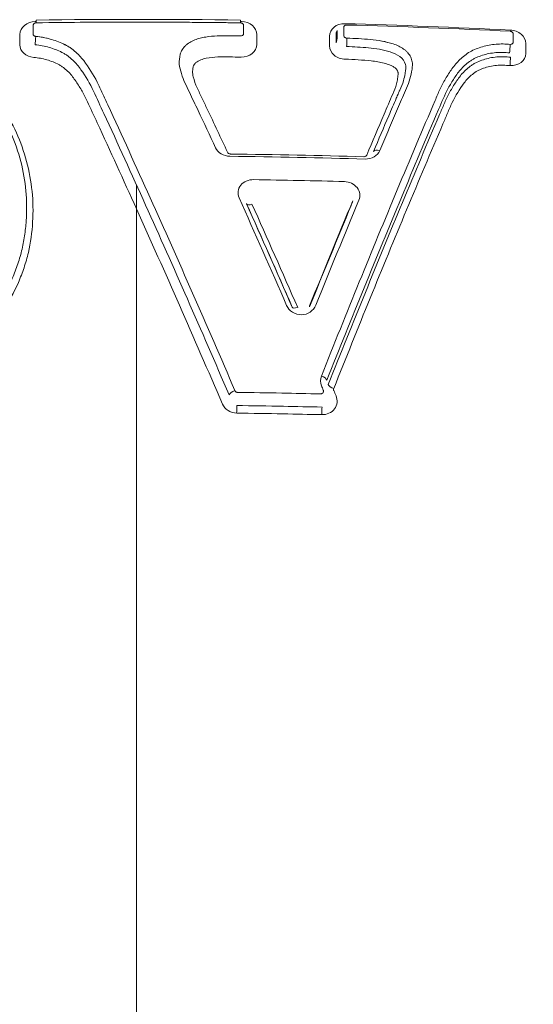
# Model space of a CAD drawing. Units: millimetres. Extents: x -1266 to 2110, y -2635 to 1910.
# Drawn here: x -1 to 16, y 633 to 664 of the extents above; entities that cross this region are included whole.
import ezdxf

# ---------------------------------------------------------------- set-up
doc = ezdxf.new("R2010")
doc.units = ezdxf.units.MM
doc.linetypes.add('HIDDEN', pattern=[0.375, 0.25, -0.125])
doc.layers.add('HAGS-DIM', color=7, linetype='HIDDEN')
doc.layers.add('HAGS-PLAN', color=2, linetype='Continuous')
doc.styles.add('HAGS-DIM', font='txt.shx', dxfattribs={"height": 200})
doc.dimstyles.new('HAGS-DIM2', dxfattribs={"dimtxt": 200, "dimasz": 250, "dimexe": 200, "dimexo": 500, "dimgap": 50, "dimtad": 0, "dimdec": 1, "dimlfac": 0.001, "dimzin": 0, "dimdsep": 46, "dimtxsty": 'HAGS-DIM', "dimblk1": 'CLOSED', "dimblk2": 'CLOSED', "dimsah": 1, "dimcen": 2.5, "dimse1": 1, "dimse2": 1, "dimclrd": 2, "dimclre": 2, "dimclrt": 7, "dimadec": 0, "dimazin": 0, "dimtfac": 1, "dimtdec": 4, "dimtix": 1, "dimtmove": 0, "dimatfit": 3, "dimldrblk": 'CLOSED', "dimfxl": 1, "dimtolj": 1, "dimtzin": 0, "dimarcsym": 0})

# ---------------------------------------------------------------- blocks, each defined once
blk = doc.blocks.new('_CLOSED')
at = {"color": 0, "linetype": 'ByBlock'}
for p, q in [((-1, 0.16667), (0, 0)), ((-1, 0.16667), (-1, -0.16667)), ((0, 0), (-1, -0.16667)), ((0, 0), (-1, 0))]:
    blk.add_line(p, q, dxfattribs=at)
blk = doc.blocks.new('*D4')
at = {"layer": 'Defpoints', "color": 0, "transparency": 16777216}
for p in [(0, 1910.076), (1979.02, 1910.076), (0, -1289.924)]:
    blk.add_point(p, dxfattribs=at)
at = {"layer": 'HAGS-DIM', "color": 2, "lineweight": -2, "transparency": 16777216}
for p, q in [((1979.02, 1660.076), (1979.02, 500)), ((1979.02, -1039.924), (1979.02, 0))]:
    blk.add_line(p, q, dxfattribs=at)
at = {"layer": 'HAGS-DIM', "color": 2, "lineweight": -2, "transparency": 16777216, "xscale": 250, "yscale": 250, "zscale": 250}
for p, rotation in [((1979.02, 1910.076), 90), ((1979.02, -1289.924), 270)]:
    blk.add_blockref('_CLOSED', p, dxfattribs=dict(at, rotation=rotation))
at = {"layer": 'HAGS-DIM', "color": 7, "transparency": 16777216, "insert": (1979.02, 250), "char_height": 200, "attachment_point": 5, "rotation": 90, "style": 'HAGS-DIM'}
blk.add_mtext('\\A1;3.2', dxfattribs=at)
blk = doc.blocks.new('*D2')
at = {"layer": 'Defpoints', "color": 0, "transparency": 16777216}
for p in [(3, 694.806), (1573.114, 694.806), (3, -179.182)]:
    blk.add_point(p, dxfattribs=at)
at = {"layer": 'HAGS-DIM', "color": 2, "lineweight": -2, "transparency": 16777216}
for p, q in [((1573.114, 944.806), (1573.114, 1194.806)), ((1573.114, 694.806), (1573.114, 507.407)), ((1573.114, -179.182), (1573.114, 40.74)), ((1573.114, -429.182), (1573.114, -679.182))]:
    blk.add_line(p, q, dxfattribs=at)
at = {"layer": 'HAGS-DIM', "color": 2, "lineweight": -2, "transparency": 16777216, "xscale": 250, "yscale": 250, "zscale": 250}
for p, rotation in [((1573.114, 694.806), 270), ((1573.114, -179.182), 90)]:
    blk.add_blockref('_CLOSED', p, dxfattribs=dict(at, rotation=rotation))
at = {"layer": 'HAGS-DIM', "color": 7, "transparency": 16777216, "insert": (1573.114, 274.073), "char_height": 200, "attachment_point": 5, "rotation": 90, "style": 'HAGS-DIM'}
blk.add_mtext('\\A1;0.9', dxfattribs=at)

msp = doc.modelspace()

# ---------------------------------------------------------------- linework, layer by layer
at = {"layer": 'HAGS-PLAN', "color": 2, "linetype": 'Continuous', "lineweight": 0}
for centre, major_axis, ratio, start_param, end_param in [((-0.201, 663.809), (0.003, -0.2), 0.023515, 3.141371, 4.121232), ((6.322, 663.807), (-0.003, -0.2), 0.024403, 2.161976, 3.141814), ((-0.212, 663.374), (0.019, 0.199), 0.095237, 0.99277, 2.494997), ((9.716, 663.32), (-0.005, -0.2), 0.049413, 0.649624, 2.15659), ((14.929, 663.12), (-0.011, -0.2), 0.084715, 0.651427, 2.1598), ((14.968, 662.662), (-0.01, -0.2), 0.087942, 3.793195, 5.295805), ((10.769, 659.731), (0.184, -0.078), 0.497114, 1.709488, 3.192785), ((6.7, 658.216), (0.183, 0.082), 0.445857, 3.080627, 3.141258), ((6.7, 658.216), (0.183, 0.082), 0.445857, 3.202015, 4.482538), ((8.163, 654.907), (0.183, 0.08), 0.406132, 3.084969, 4.491924), ((8.905, 652.539), (0.186, -0.074), 0.413096, 0.321386, 1.683443), ((6.144, 652.075), (0.184, 0.079), 0.380232, 1.381746, 2.807193), ((9.319, 652.307), (0.186, -0.074), 0.412747, 3.462909, 4.821221), ((6.209, 651.52), (-0.003, -0.2), 0.022544, 3.790495, 5.137444), ((8.936, 651.471), (-0.005, -0.2), 0.041703, 3.790953, 5.138114)]:
    msp.add_ellipse(centre, major_axis=major_axis, ratio=ratio, start_param=start_param, end_param=end_param, dxfattribs=at)
for points, knots in [([(-121.531, 595.967), (-120.661, 599.063), (-119.688, 602.133), (-117.403, 608.584), (-116.062, 611.961), (-113.136, 618.58), (-111.551, 621.828), (-108.149, 628.17), (-106.332, 631.268), (-102.482, 637.288), (-100.447, 640.216), (-96.176, 645.878), (-93.939, 648.618), (-89.281, 653.888), (-86.859, 656.424), (-81.847, 661.271), (-79.256, 663.588), (-73.927, 667.987), (-71.187, 670.074), (-65.578, 674.002), (-62.707, 675.849), (-56.855, 679.289), (-53.872, 680.888), (-47.816, 683.826), (-44.739, 685.17), (-38.516, 687.594), (-35.364, 688.679), (-29.011, 690.583), (-25.803, 691.406), (-19.355, 692.786), (-16.11, 693.345), (-9.603, 694.197), (-6.336, 694.492), (-1.046, 694.756), (0.977, 694.806), (3, 694.806)], [0, 0, 0, 0, 10.004965, 10.004965, 21.267314, 21.267314, 32.448544, 32.448544, 43.531134, 43.531134, 54.503333, 54.503333, 65.356175, 65.356175, 76.083689, 76.083689, 86.683043, 86.683043, 97.15458, 97.15458, 107.501789, 107.501789, 117.73117, 117.73117, 127.852042, 127.852042, 137.876264, 137.876264, 147.817915, 147.817915, 157.692922, 157.692922, 167.518654, 167.518654, 173.586189, 173.586189, 173.586189, 173.586189]), ([(3, 694.806), (6.23, 694.806), (9.462, 694.677), (15.931, 694.162), (19.174, 693.773), (25.614, 692.737), (28.817, 692.089), (35.164, 690.541), (38.313, 689.638), (44.536, 687.586), (47.615, 686.433), (53.682, 683.885), (56.675, 682.486), (62.556, 679.453), (65.447, 677.814), (71.11, 674.309), (73.884, 672.438), (79.298, 668.475), (81.939, 666.378), (87.072, 661.975), (89.565, 659.662), (94.386, 654.838), (96.716, 652.32), (101.195, 647.096), (103.345, 644.384), (107.452, 638.786), (109.409, 635.895), (113.115, 629.952), (114.864, 626.895), (118.142, 620.638), (119.67, 617.433), (122.493, 610.898), (123.788, 607.562), (125.896, 601.473), (126.755, 598.73), (127.531, 595.968)], [0, 0, 0, 0, 9.689051, 9.689051, 19.47427, 19.47427, 29.278132, 29.278132, 39.119277, 39.119277, 49.015287, 49.015287, 58.982457, 58.982457, 69.035452, 69.035452, 79.186995, 79.186995, 89.447593, 89.447593, 99.825301, 99.825301, 110.325533, 110.325533, 120.950918, 120.950918, 131.701212, 131.701212, 142.573272, 142.573272, 153.561083, 153.561083, 164.65586, 164.65586, 173.586727, 173.586727, 173.586727, 173.586727]), ([(-14.355, 662.507), (-13.678, 662.807), (-12.983, 663.064), (-11.918, 663.387), (-11.558, 663.484), (-10.836, 663.656), (-10.473, 663.73), (-9.927, 663.827), (-9.745, 663.857), (-9.379, 663.903), (-9.195, 663.918), (-8.642, 663.959), (-8.271, 663.974), (-7.159, 663.97), (-6.432, 663.905), (-5.54, 663.748), (-5.362, 663.713), (-5.009, 663.635), (-4.833, 663.593), (-4.484, 663.493), (-4.315, 663.435), (-3.983, 663.309), (-3.82, 663.241), (-3.343, 663.019), (-3.039, 662.846), (-2.469, 662.458), (-2.208, 662.244), (-1.847, 661.897), (-1.729, 661.78), (-1.506, 661.533), (-1.407, 661.4), (-1.134, 660.986), (-0.976, 660.7), (-0.708, 660.107), (-0.598, 659.8), (-0.429, 659.17), (-0.371, 658.852), (-0.307, 658.207), (-0.3, 657.88), (-0.341, 657.22), (-0.385, 656.894), (-0.495, 656.409), (-0.543, 656.249), (-0.649, 655.93), (-0.71, 655.772), (-0.915, 655.3), (-1.08, 655), (-1.46, 654.425), (-1.678, 654.152), (-2.038, 653.759), (-2.165, 653.63), (-2.433, 653.389), (-2.572, 653.276), (-3.283, 652.726), (-3.91, 652.354), (-4.932, 651.903), (-5.279, 651.774), (-5.809, 651.612), (-5.987, 651.563), (-6.346, 651.474), (-6.527, 651.437), (-7.077, 651.338), (-7.449, 651.287), (-8.189, 651.215), (-8.558, 651.195), (-9.661, 651.179), (-10.391, 651.227), (-11.298, 651.365), (-11.479, 651.398), (-11.839, 651.463), (-12.02, 651.492), (-12.382, 651.552), (-12.561, 651.588), (-12.836, 651.618), (-12.928, 651.625), (-13.067, 651.63), (-13.113, 651.631), (-13.206, 651.632), (-13.253, 651.633), (-13.299, 651.63)], [0, 0, 0, 0, 0.00222688, 0.00222688, 0.00334032, 0.00334032, 0.00445376, 0.00445376, 0.00501048, 0.00501048, 0.0055672, 0.0055672, 0.00668065, 0.00668065, 0.00890753, 0.00890753, 0.00946425, 0.00946425, 0.01002097, 0.01002097, 0.01057769, 0.01057769, 0.01113441, 0.01113441, 0.01224785, 0.01224785, 0.01336129, 0.01336129, 0.01391801, 0.01391801, 0.01447473, 0.01447473, 0.01558817, 0.01558817, 0.01670161, 0.01670161, 0.01781506, 0.01781506, 0.0189285, 0.0189285, 0.02004194, 0.02004194, 0.02059866, 0.02059866, 0.02115538, 0.02115538, 0.02226882, 0.02226882, 0.02338226, 0.02338226, 0.02393898, 0.02393898, 0.0244957, 0.0244957, 0.02672258, 0.02672258, 0.02783602, 0.02783602, 0.02839275, 0.02839275, 0.02894947, 0.02894947, 0.03006291, 0.03006291, 0.03117635, 0.03117635, 0.03340323, 0.03340323, 0.03395995, 0.03395995, 0.03451667, 0.03451667, 0.03507339, 0.03507339, 0.03535175, 0.03535175, 0.03549093, 0.03549093, 0.03563011, 0.03563011, 0.03563011, 0.03563011]), ([(-14.355, 662.507), (-13.678, 662.807), (-12.983, 663.064), (-11.918, 663.387), (-11.558, 663.484), (-10.836, 663.656), (-10.473, 663.73), (-9.927, 663.827), (-9.745, 663.857), (-9.379, 663.903), (-9.195, 663.918), (-8.642, 663.959), (-8.271, 663.974), (-7.159, 663.97), (-6.432, 663.905), (-5.54, 663.748), (-5.362, 663.713), (-5.009, 663.635), (-4.833, 663.593), (-4.484, 663.493), (-4.315, 663.435), (-3.983, 663.309), (-3.82, 663.241), (-3.343, 663.019), (-3.039, 662.846), (-2.469, 662.458), (-2.208, 662.244), (-1.847, 661.897), (-1.729, 661.78), (-1.506, 661.533), (-1.407, 661.4), (-1.134, 660.986), (-0.976, 660.7), (-0.708, 660.107), (-0.598, 659.8), (-0.429, 659.17), (-0.371, 658.852), (-0.307, 658.207), (-0.3, 657.88), (-0.341, 657.22), (-0.385, 656.894), (-0.495, 656.409), (-0.543, 656.249), (-0.649, 655.93), (-0.71, 655.772), (-0.915, 655.3), (-1.08, 655), (-1.46, 654.425), (-1.678, 654.152), (-2.038, 653.759), (-2.165, 653.63), (-2.433, 653.389), (-2.572, 653.276), (-3.283, 652.726), (-3.91, 652.354), (-4.932, 651.903), (-5.279, 651.774), (-5.809, 651.612), (-5.987, 651.563), (-6.346, 651.474), (-6.527, 651.437), (-7.077, 651.338), (-7.449, 651.287), (-8.189, 651.215), (-8.558, 651.195), (-9.661, 651.179), (-10.391, 651.227), (-11.298, 651.365), (-11.479, 651.398), (-11.839, 651.463), (-12.02, 651.492), (-12.382, 651.552), (-12.561, 651.588), (-12.836, 651.618), (-12.928, 651.625), (-13.067, 651.63), (-13.113, 651.631), (-13.206, 651.632), (-13.253, 651.633), (-13.299, 651.63)], [0, 0, 0, 0, 0.00222688, 0.00222688, 0.00334032, 0.00334032, 0.00445376, 0.00445376, 0.00501048, 0.00501048, 0.0055672, 0.0055672, 0.00668065, 0.00668065, 0.00890753, 0.00890753, 0.00946425, 0.00946425, 0.01002097, 0.01002097, 0.01057769, 0.01057769, 0.01113441, 0.01113441, 0.01224785, 0.01224785, 0.01336129, 0.01336129, 0.01391801, 0.01391801, 0.01447473, 0.01447473, 0.01558817, 0.01558817, 0.01670161, 0.01670161, 0.01781506, 0.01781506, 0.0189285, 0.0189285, 0.02004194, 0.02004194, 0.02059866, 0.02059866, 0.02115538, 0.02115538, 0.02226882, 0.02226882, 0.02338226, 0.02338226, 0.02393898, 0.02393898, 0.0244957, 0.0244957, 0.02672258, 0.02672258, 0.02783602, 0.02783602, 0.02839275, 0.02839275, 0.02894947, 0.02894947, 0.03006291, 0.03006291, 0.03117635, 0.03117635, 0.03340323, 0.03340323, 0.03395995, 0.03395995, 0.03451667, 0.03451667, 0.03507339, 0.03507339, 0.03535175, 0.03535175, 0.03549093, 0.03549093, 0.03563011, 0.03563011, 0.03563011, 0.03563011]), ([(-0.727, 663.546), (-0.727, 663.654), (-0.675, 663.761), (-0.495, 663.915), (-0.368, 663.96), (-0.238, 663.962)], [0, 0, 0, 0, 0.0003868336, 0.0003868336, 0.0007736671, 0.0007736671, 0.0007736671, 0.0007736671]), ([(-0.206, 663.92), (-0.217, 663.92), (-0.228, 663.919), (-0.239, 663.915), (-0.249, 663.912), (-0.259, 663.908), (-0.268, 663.902), (-0.276, 663.896), (-0.283, 663.889), (-0.289, 663.881), (-0.295, 663.874), (-0.299, 663.865), (-0.302, 663.856), (-0.303, 663.85), (-0.304, 663.843), (-0.304, 663.837)], [0, 0, 0, 0, 0.0000329405, 0.0000329405, 0.0000329405, 0.0000659248, 0.0000659248, 0.0000659248, 0.0000984231, 0.0000984231, 0.0000984231, 0.0001309659, 0.0001309659, 0.0001309659, 0.000154269, 0.000154269, 0.000154269, 0.000154269]), ([(6.425, 663.835), (6.425, 663.844), (6.424, 663.854), (6.42, 663.863), (6.416, 663.872), (6.411, 663.88), (6.403, 663.888), (6.397, 663.895), (6.388, 663.901), (6.379, 663.906), (6.369, 663.911), (6.359, 663.915), (6.348, 663.917), (6.342, 663.918), (6.334, 663.919), (6.327, 663.919)], [0, 0, 0, 0, 0.0000338426, 0.0000338426, 0.0000338426, 0.0000677394, 0.0000677394, 0.0000677394, 0.0001007818, 0.0001007818, 0.0001007818, 0.0001332013, 0.0001332013, 0.0001332013, 0.0001542583, 0.0001542583, 0.0001542583, 0.0001542583]), ([(6.359, 663.96), (6.488, 663.959), (6.616, 663.913), (6.796, 663.758), (6.847, 663.652), (6.847, 663.544)], [0, 0, 0, 0, 0.0003873392, 0.0003873392, 0.0007746784, 0.0007746784, 0.0007746784, 0.0007746784]), ([(9.176, 663.491), (9.176, 663.6), (9.227, 663.705), (9.407, 663.854), (9.534, 663.896), (9.665, 663.892)], [0, 0, 0, 0, 0.0003899613, 0.0003899613, 0.0007799226, 0.0007799226, 0.0007799226, 0.0007799226]), ([(9.725, 663.849), (9.714, 663.849), (9.703, 663.848), (9.692, 663.845), (9.682, 663.843), (9.672, 663.838), (9.664, 663.833), (9.655, 663.827), (9.648, 663.821), (9.642, 663.813), (9.636, 663.806), (9.632, 663.797), (9.629, 663.788), (9.628, 663.782), (9.627, 663.775), (9.627, 663.768)], [0, 0, 0, 0, 0.0000327886, 0.0000327886, 0.0000327886, 0.0000655878, 0.0000655878, 0.0000655878, 0.000098374, 0.000098374, 0.000098374, 0.0001316793, 0.0001316793, 0.0001316793, 0.0001555526, 0.0001555526, 0.0001555526, 0.0001555526]), ([(-0.304, 663.566), (-0.304, 663.556), (-0.302, 663.547), (-0.299, 663.538), (-0.295, 663.53), (-0.29, 663.522), (-0.283, 663.515), (-0.276, 663.507), (-0.267, 663.501), (-0.258, 663.496), (-0.248, 663.492), (-0.238, 663.488), (-0.227, 663.486), (-0.224, 663.485), (-0.22, 663.485), (-0.217, 663.485)], [0, 0, 0, 0, 0.0000331961, 0.0000331961, 0.0000331961, 0.0000663851, 0.0000663851, 0.0000663851, 0.000099613, 0.000099613, 0.000099613, 0.0001331772, 0.0001331772, 0.0001331772, 0.0001430491, 0.0001430491, 0.0001430491, 0.0001430491]), ([(-0.217, 663.485), (-0.062, 663.47), (0.089, 663.442), (0.382, 663.362), (0.525, 663.309), (0.726, 663.214), (0.792, 663.181), (0.882, 663.122), (0.91, 663.099), (0.967, 663.057), (0.995, 663.034), (1.132, 662.92), (1.229, 662.818), (1.476, 662.493), (1.62, 662.264), (1.773, 661.965), (1.8, 661.904), (1.857, 661.782), (1.942, 661.6), (2.478, 660.441), (2.987, 659.326), (4.343, 656.316), (5.247, 654.258), (6.149, 652.159)], [0, 0, 0, 0, 0.00046886, 0.00046886, 0.00093772, 0.00093772, 0.00117215, 0.00117215, 0.00128937, 0.00128937, 0.00140658, 0.00140658, 0.00187544, 0.00187544, 0.00281316, 0.00281316, 0.00304759, 0.00304759, 0.00328202, 0.00375088, 0.00750177, 0.00750177, 0.01500354, 0.01500354, 0.01500354, 0.01500354]), ([(5.53, 659.922), (5.344, 660.321), (5.064, 660.916), (4.784, 661.506), (4.644, 661.8), (4.597, 661.898), (4.506, 662.094), (4.468, 662.193), (4.405, 662.395), (4.376, 662.498), (4.361, 662.707), (4.371, 662.81), (4.407, 662.938), (4.415, 662.963), (4.435, 663.012), (4.448, 663.035), (4.491, 663.105), (4.526, 663.148), (4.586, 663.207), (4.607, 663.226), (4.654, 663.259), (4.679, 663.275), (4.755, 663.321), (4.807, 663.348), (4.918, 663.394), (4.976, 663.414), (5.094, 663.446), (5.154, 663.457), (5.336, 663.484), (5.459, 663.497), (5.706, 663.508), (5.83, 663.506), (6.078, 663.503), (6.201, 663.501), (6.325, 663.5)], [0, 0, 0, 0, 0.00149048, 0.00223572, 0.00223572, 0.00260834, 0.00260834, 0.00298096, 0.00298096, 0.00335358, 0.00335358, 0.0037262, 0.0037262, 0.003819355, 0.003819355, 0.00391251, 0.00391251, 0.00409882, 0.00409882, 0.004191975, 0.004191975, 0.00428513, 0.00428513, 0.00447144, 0.00447144, 0.004657751, 0.004657751, 0.004844061, 0.004844061, 0.005216681, 0.005216681, 0.005589301, 0.005589301, 0.005961921, 0.005961921, 0.005961921, 0.005961921]), ([(6.325, 663.5), (6.337, 663.5), (6.348, 663.501), (6.359, 663.504), (6.37, 663.507), (6.38, 663.512), (6.389, 663.517), (6.397, 663.523), (6.405, 663.53), (6.411, 663.538), (6.417, 663.546), (6.421, 663.555), (6.423, 663.564), (6.425, 663.569), (6.425, 663.575), (6.425, 663.581)], [0, 0, 0, 0, 0.000034166, 0.000034166, 0.000034166, 0.0000683647, 0.0000683647, 0.0000683647, 0.0001021781, 0.0001021781, 0.0001021781, 0.0001355198, 0.0001355198, 0.0001355198, 0.0001560222, 0.0001560222, 0.0001560222, 0.0001560222]), ([(9.417, 663.673), (9.412, 663.658), (9.407, 663.644), (9.401, 663.63), (9.398, 663.622), (9.395, 663.614), (9.392, 663.606), (9.39, 663.6), (9.387, 663.593), (9.385, 663.587)], [0.000188133, 0.000188133, 0.000188133, 0.000188133, 0.0003085749, 0.0003085749, 0.0003085749, 0.0003747411, 0.0003747411, 0.0003747411, 0.0004293393, 0.0004293393, 0.0004293393, 0.0004293393]), ([(9.627, 663.517), (9.627, 663.507), (9.629, 663.498), (9.632, 663.489), (9.636, 663.48), (9.641, 663.471), (9.648, 663.464), (9.655, 663.456), (9.664, 663.45), (9.673, 663.445), (9.683, 663.439), (9.693, 663.435), (9.704, 663.433), (9.712, 663.431), (9.719, 663.43), (9.727, 663.43)], [0, 0, 0, 0, 0.0000335639, 0.0000335639, 0.0000335639, 0.0000671272, 0.0000671272, 0.0000671272, 0.0001006048, 0.0001006048, 0.0001006048, 0.0001340786, 0.0001340786, 0.0001340786, 0.0001566533, 0.0001566533, 0.0001566533, 0.0001566533]), ([(9.727, 663.43), (9.978, 663.423), (10.229, 663.409), (10.602, 663.37), (10.726, 663.358), (10.972, 663.313), (11.094, 663.282), (11.333, 663.204), (11.443, 663.149), (11.568, 663.063), (11.593, 663.045), (11.638, 663.007), (11.658, 662.986), (11.715, 662.92), (11.747, 662.873), (11.794, 662.773), (11.81, 662.72), (11.829, 662.616), (11.825, 662.564), (11.811, 662.408), (11.793, 662.304), (11.742, 662.1), (11.708, 662), (11.626, 661.804), (11.58, 661.708), (11.454, 661.414), (11.37, 661.218), (11.118, 660.627), (10.95, 660.231), (10.782, 659.833)], [0, 0, 0, 0, 0.000753315, 0.000753315, 0.001129973, 0.001129973, 0.00150663, 0.00150663, 0.001883288, 0.001883288, 0.001977452, 0.001977452, 0.002071617, 0.002071617, 0.002259945, 0.002259945, 0.002448274, 0.002448274, 0.002636603, 0.002636603, 0.003013261, 0.003013261, 0.003389918, 0.003389918, 0.003766576, 0.003766576, 0.004519891, 0.004519891, 0.006026521, 0.006026521, 0.006026521, 0.006026521]), ([(15.05, 663.562), (15.05, 663.572), (15.048, 663.581), (15.044, 663.59), (15.041, 663.599), (15.035, 663.607), (15.028, 663.615), (15.022, 663.622), (15.013, 663.629), (15.004, 663.634), (14.995, 663.639), (14.985, 663.643), (14.975, 663.645), (14.967, 663.647), (14.96, 663.648), (14.952, 663.649)], [0, 0, 0, 0, 0.0000330835, 0.0000330835, 0.0000330835, 0.000066227, 0.000066227, 0.000066227, 0.0000984767, 0.0000984767, 0.0000984767, 0.000130423, 0.000130423, 0.000130423, 0.0001535747, 0.0001535747, 0.0001535747, 0.0001535747]), ([(14.959, 663.688), (15.088, 663.682), (15.215, 663.633), (15.396, 663.474), (15.447, 663.366), (15.447, 663.259)], [0, 0, 0, 0, 0.0003851355, 0.0003851355, 0.000770271, 0.000770271, 0.000770271, 0.000770271]), ([(-13.318, 651.873), (-13.295, 651.873), (-13.273, 651.874), (-13.227, 651.874), (-13.204, 651.874), (-13.136, 651.874), (-13.091, 651.873), (-12.955, 651.868), (-12.865, 651.862), (-12.686, 651.843), (-12.596, 651.831), (-12.419, 651.802), (-12.331, 651.785), (-12.066, 651.74), (-11.889, 651.712), (-11.535, 651.65), (-11.359, 651.616), (-10.826, 651.532), (-10.467, 651.491), (-9.75, 651.438), (-9.391, 651.427), (-8.671, 651.433), (-8.31, 651.45), (-7.588, 651.515), (-7.224, 651.563), (-6.683, 651.656), (-6.504, 651.69), (-6.151, 651.773), (-5.976, 651.82), (-5.456, 651.974), (-5.116, 652.096), (-4.45, 652.381), (-4.123, 652.545), (-3.505, 652.903), (-3.21, 653.099), (-2.79, 653.417), (-2.653, 653.526), (-2.387, 653.756), (-2.261, 653.879), (-1.901, 654.264), (-1.682, 654.53), (-1.301, 655.091), (-1.136, 655.384), (-0.929, 655.843), (-0.867, 655.999), (-0.759, 656.312), (-0.711, 656.469), (-0.634, 656.785), (-0.605, 656.944), (-0.556, 657.264), (-0.539, 657.424), (-0.505, 657.907), (-0.508, 658.23), (-0.566, 658.864), (-0.62, 659.176), (-0.779, 659.793), (-0.885, 660.096), (-1.143, 660.679), (-1.295, 660.96), (-1.559, 661.366), (-1.654, 661.5), (-1.871, 661.744), (-1.987, 661.86), (-2.341, 662.202), (-2.596, 662.413), (-3.154, 662.795), (-3.453, 662.966), (-3.91, 663.179), (-4.059, 663.241), (-4.21, 663.3)], [0, 0, 0, 0, 0.00006884, 0.00006884, 0.00013768, 0.00013768, 0.00027536, 0.00027536, 0.00055073, 0.00055073, 0.00082609, 0.00082609, 0.00110146, 0.00110146, 0.00165219, 0.00165219, 0.00220292, 0.00220292, 0.00330438, 0.00330438, 0.00440584, 0.00440584, 0.0055073, 0.0055073, 0.00660876, 0.00660876, 0.00715949, 0.00715949, 0.00771022, 0.00771022, 0.00881168, 0.00881168, 0.00991314, 0.00991314, 0.0110146, 0.0110146, 0.01156533, 0.01156533, 0.01211606, 0.01211606, 0.01321752, 0.01321752, 0.01431898, 0.01431898, 0.01486971, 0.01486971, 0.01542044, 0.01542044, 0.01597117, 0.01597117, 0.0165219, 0.0165219, 0.01762336, 0.01762336, 0.01872482, 0.01872482, 0.01982628, 0.01982628, 0.02092774, 0.02092774, 0.02147846, 0.02147846, 0.02202919, 0.02202919, 0.02313065, 0.02313065, 0.02423211, 0.02423211, 0.02474503, 0.02474503, 0.02474503, 0.02474503]), ([(-0.286, 662.813), (-0.407, 662.824), (-0.519, 662.871), (-0.681, 663.017), (-0.727, 663.115), (-0.727, 663.217)], [0, 0, 0, 0, 0.0003634249, 0.0003634249, 0.0007268498, 0.0007268498, 0.0007268498, 0.0007268498]), ([(5.96, 652.024), (5.073, 654.088), (4.183, 656.113), (2.848, 659.077), (2.403, 660.053), (1.847, 661.256), (1.735, 661.495), (1.513, 661.973), (1.379, 662.202), (1.184, 662.473), (1.145, 662.527), (1.061, 662.631), (1.012, 662.68), (0.91, 662.775), (0.856, 662.819), (0.771, 662.882), (0.744, 662.904), (0.682, 662.94), (0.65, 662.957), (0.489, 663.038), (0.349, 663.093), (0.063, 663.174), (-0.086, 663.202), (-0.239, 663.217)], [0, 0, 0, 0, 0.00728886, 0.00728886, 0.01093329, 0.01093329, 0.0118444, 0.0118444, 0.01275551, 0.01275551, 0.01298329, 0.01298329, 0.01321106, 0.01321106, 0.01343884, 0.01343884, 0.01355273, 0.01355273, 0.01366662, 0.01366662, 0.01412217, 0.01412217, 0.01457773, 0.01457773, 0.01457773, 0.01457773]), ([(0.664, 663.243), (0.729, 663.212), (0.793, 663.18), (0.882, 663.122), (0.91, 663.099), (0.967, 663.057), (0.995, 663.034), (1.132, 662.92), (1.229, 662.818), (1.476, 662.493), (1.62, 662.264), (1.773, 661.965), (1.8, 661.904), (1.857, 661.782), (1.942, 661.6), (2.478, 660.441), (2.987, 659.326), (4.343, 656.316), (5.247, 654.258), (6.149, 652.159)], [0.00094419, 0.00094419, 0.00094419, 0.00094419, 0.00117215, 0.00117215, 0.00128937, 0.00128937, 0.00140658, 0.00140658, 0.00187544, 0.00187544, 0.00281316, 0.00281316, 0.00304759, 0.00304759, 0.00328202, 0.00375088, 0.00750177, 0.00750177, 0.01500354, 0.01500354, 0.01500354, 0.01500354]), ([(6.847, 663.228), (6.847, 663.118), (6.793, 663.012), (6.607, 662.863), (6.479, 662.822), (6.348, 662.823)], [0, 0, 0, 0, 0.000391896, 0.000391896, 0.000783792, 0.000783792, 0.000783792, 0.000783792]), ([(8.914, 652.624), (9.722, 654.653), (10.531, 656.64), (11.743, 659.543), (12.147, 660.497), (12.601, 661.555), (12.649, 661.674), (12.758, 661.904), (12.817, 662.017), (12.946, 662.237), (13.016, 662.344), (13.127, 662.502), (13.165, 662.554), (13.251, 662.653), (13.297, 662.701), (13.394, 662.793), (13.445, 662.836), (13.552, 662.918), (13.607, 662.958), (13.728, 663.028), (13.795, 663.056), (13.927, 663.11), (13.995, 663.134), (14.203, 663.196), (14.351, 663.223), (14.573, 663.242), (14.648, 663.244), (14.798, 663.241), (14.874, 663.234), (14.949, 663.23)], [0, 0, 0, 0, 0.00719264, 0.00719264, 0.01078896, 0.01078896, 0.0112385, 0.0112385, 0.01168804, 0.01168804, 0.01213758, 0.01213758, 0.01236235, 0.01236235, 0.01258712, 0.01258712, 0.01281189, 0.01281189, 0.01303666, 0.01303666, 0.01326143, 0.01326143, 0.0134862, 0.0134862, 0.01393574, 0.01393574, 0.01416051, 0.01416051, 0.01438528, 0.01438528, 0.01438528, 0.01438528]), ([(9.676, 662.755), (9.545, 662.759), (9.415, 662.807), (9.23, 662.966), (9.176, 663.075), (9.176, 663.185)], [0, 0, 0, 0, 0.0003932285, 0.0003932285, 0.000786457, 0.000786457, 0.000786457, 0.000786457]), ([(9.385, 663.28), (9.391, 663.307), (9.397, 663.334), (9.404, 663.361), (9.408, 663.381), (9.413, 663.401), (9.417, 663.421)], [0.0001836168, 0.0001836168, 0.0001836168, 0.0001836168, 0.0003193618, 0.0003193618, 0.0003193618, 0.0004194688, 0.0004194688, 0.0004194688, 0.0004194688]), ([(11.539, 662.069), (11.561, 662.144), (11.578, 662.219), (11.599, 662.344), (11.605, 662.393), (11.611, 662.465), (11.614, 662.49), (11.613, 662.537), (11.607, 662.561), (11.577, 662.682), (11.512, 662.774), (11.327, 662.905), (11.223, 662.956), (10.997, 663.027), (10.884, 663.055), (10.653, 663.094), (10.536, 663.105), (10.187, 663.141), (9.952, 663.154), (9.717, 663.161)], [0.002862562, 0.002862562, 0.002862562, 0.002862562, 0.00314016, 0.00314016, 0.003314613, 0.003314613, 0.00340184, 0.00340184, 0.003489067, 0.003489067, 0.003837973, 0.003837973, 0.00418688, 0.00418688, 0.004535787, 0.004535787, 0.004884693, 0.004884693, 0.005582507, 0.005582507, 0.005582507, 0.005582507]), ([(14.949, 663.23), (14.961, 663.229), (14.972, 663.231), (14.983, 663.233), (14.994, 663.236), (15.005, 663.24), (15.014, 663.246), (15.023, 663.251), (15.03, 663.258), (15.036, 663.266), (15.042, 663.274), (15.046, 663.282), (15.048, 663.291), (15.049, 663.296), (15.05, 663.302), (15.05, 663.307)], [0, 0, 0, 0, 0.0000349823, 0.0000349823, 0.0000349823, 0.0000700204, 0.0000700204, 0.0000700204, 0.0001043206, 0.0001043206, 0.0001043206, 0.0001376098, 0.0001376098, 0.0001376098, 0.0001565162, 0.0001565162, 0.0001565162, 0.0001565162]), ([(3, 657.973), (2.581, 658.901), (2.163, 659.817), (1.64, 660.948), (1.536, 661.173), (1.405, 661.454), (1.38, 661.51), (1.324, 661.62), (1.294, 661.675), (1.203, 661.836), (1.137, 661.941), (0.995, 662.146), (0.923, 662.248), (0.786, 662.386), (0.737, 662.43), (0.658, 662.492), (0.631, 662.511), (0.578, 662.551), (0.548, 662.567), (0.398, 662.645), (0.266, 662.698), (-0.003, 662.775), (-0.143, 662.801), (-0.286, 662.813)], [0, 0, 0, 0, 0.003424524, 0.003424524, 0.004280656, 0.004280656, 0.004494688, 0.004494688, 0.004708721, 0.004708721, 0.005136787, 0.005136787, 0.005564852, 0.005564852, 0.005778885, 0.005778885, 0.005885901, 0.005885901, 0.005992918, 0.005992918, 0.006420983, 0.006420983, 0.006849049, 0.006849049, 0.006849049, 0.006849049]), ([(6.348, 662.823), (6.223, 662.825), (6.099, 662.827), (5.85, 662.83), (5.726, 662.833), (5.478, 662.821), (5.355, 662.808), (5.173, 662.777), (5.114, 662.758), (5.002, 662.712), (4.95, 662.683), (4.902, 662.649)], [0, 0, 0, 0, 0.000373177, 0.000373177, 0.000746354, 0.000746354, 0.001119532, 0.001119532, 0.00130612, 0.00130612, 0.001492709, 0.001492709, 0.001492709, 0.001492709]), ([(14.931, 662.961), (14.857, 662.964), (14.782, 662.972), (14.635, 662.975), (14.562, 662.973), (14.344, 662.954), (14.2, 662.925), (13.998, 662.86), (13.933, 662.834), (13.837, 662.792), (13.804, 662.778), (13.745, 662.746), (13.717, 662.727), (13.58, 662.633), (13.479, 662.547), (13.304, 662.358), (13.233, 662.255), (13.094, 662.046), (13.03, 661.939), (12.852, 661.61), (12.759, 661.377), (12.264, 660.221), (11.868, 659.284), (10.678, 656.434), (9.883, 654.484), (9.091, 652.493)], [0, 0, 0, 0, 0.00022197, 0.00022197, 0.00044395, 0.00044395, 0.00088789, 0.00088789, 0.00110987, 0.00110987, 0.00122086, 0.00122086, 0.00133184, 0.00133184, 0.00177579, 0.00177579, 0.00221974, 0.00221974, 0.00266368, 0.00266368, 0.00355158, 0.00355158, 0.00710316, 0.00710316, 0.01420631, 0.01420631, 0.01420631, 0.01420631]), ([(9.133, 652.353), (9.924, 654.339), (10.715, 656.282), (11.902, 659.126), (12.297, 660.062), (12.742, 661.099), (12.791, 661.214), (12.865, 661.386), (12.889, 661.444), (12.943, 661.557), (12.972, 661.613), (13.061, 661.779), (13.125, 661.887), (13.263, 662.097), (13.333, 662.202), (13.507, 662.394), (13.607, 662.483), (13.744, 662.579), (13.772, 662.598), (13.832, 662.633), (13.864, 662.647), (13.961, 662.69), (14.027, 662.717), (14.23, 662.785), (14.375, 662.814), (14.595, 662.834), (14.668, 662.836), (14.816, 662.832), (14.891, 662.825), (14.965, 662.821)], [0, 0, 0, 0, 0.00703496, 0.00703496, 0.01055244, 0.01055244, 0.01099212, 0.01099212, 0.01121197, 0.01121197, 0.01143181, 0.01143181, 0.01187149, 0.01187149, 0.01231118, 0.01231118, 0.01275086, 0.01275086, 0.01286079, 0.01286079, 0.01297071, 0.01297071, 0.01319055, 0.01319055, 0.01363023, 0.01363023, 0.01385008, 0.01385008, 0.01406992, 0.01406992, 0.01406992, 0.01406992]), ([(15.447, 662.935), (15.447, 662.825), (15.392, 662.722), (15.206, 662.582), (15.078, 662.546), (14.948, 662.553)], [0, 0, 0, 0, 0.0003922593, 0.0003922593, 0.0007845187, 0.0007845187, 0.0007845187, 0.0007845187]), ([(4.828, 662.553), (4.807, 662.494), (4.796, 662.433), (4.793, 662.341), (4.795, 662.31), (4.802, 662.25), (4.809, 662.22), (4.847, 662.072), (4.888, 661.954), (4.964, 661.782), (4.993, 661.726), (5.047, 661.612), (5.128, 661.442), (5.209, 661.271), (5.48, 660.7), (5.697, 660.241), (5.914, 659.778)], [0, 0, 0, 0, 0.000218414, 0.000218414, 0.000327621, 0.000327621, 0.000436828, 0.000436828, 0.000873655, 0.000873655, 0.001092069, 0.001092069, 0.001310483, 0.00174731, 0.00174731, 0.00349462, 0.00349462, 0.00349462, 0.00349462]), ([(4.902, 662.649), (4.897, 662.644), (4.893, 662.64), (4.888, 662.635), (4.885, 662.632), (4.882, 662.629), (4.879, 662.626), (4.876, 662.622), (4.873, 662.619), (4.87, 662.616), (4.864, 662.609), (4.859, 662.602), (4.854, 662.595), (4.849, 662.588), (4.844, 662.581), (4.84, 662.574), (4.838, 662.57), (4.836, 662.567), (4.834, 662.563), (4.832, 662.56), (4.83, 662.556), (4.828, 662.553)], [0, 0, 0, 0, 0.0000217176, 0.0000217176, 0.0000217176, 0.0000363417, 0.0000363417, 0.0000363417, 0.0000509687, 0.0000509687, 0.0000509687, 0.0000802565, 0.0000802565, 0.0000802565, 0.0001095434, 0.0001095434, 0.0001095434, 0.0001241623, 0.0001241623, 0.0001241623, 0.0001376342, 0.0001376342, 0.0001376342, 0.0001376342]), ([(14.948, 662.553), (14.875, 662.556), (14.802, 662.563), (14.657, 662.568), (14.584, 662.566), (14.369, 662.546), (14.228, 662.514), (14.065, 662.454), (14.032, 662.441), (13.969, 662.413), (13.936, 662.4), (13.847, 662.352), (13.796, 662.312), (13.643, 662.191), (13.552, 662.1), (13.331, 661.8), (13.203, 661.59), (13.042, 661.258), (12.996, 661.145), (12.899, 660.919), (12.463, 659.902), (12.026, 658.869), (10.861, 656.077), (10.085, 654.171), (9.309, 652.223)], [0, 0, 0, 0, 0.00021868, 0.00021868, 0.00043735, 0.00043735, 0.0008747, 0.0008747, 0.00098404, 0.00098404, 0.00109338, 0.00109338, 0.00131205, 0.00131205, 0.00174941, 0.00174941, 0.00262411, 0.00262411, 0.00306146, 0.00306146, 0.00349881, 0.00699762, 0.00699762, 0.01399524, 0.01399524, 0.01399524, 0.01399524]), ([(14.948, 662.553), (14.875, 662.556), (14.802, 662.563), (14.657, 662.568), (14.584, 662.566), (14.369, 662.546), (14.228, 662.514), (14.065, 662.454), (14.032, 662.441), (13.969, 662.413), (13.936, 662.4), (13.847, 662.352), (13.796, 662.312), (13.643, 662.191), (13.552, 662.1), (13.331, 661.8), (13.203, 661.59), (13.042, 661.258), (12.996, 661.145), (12.899, 660.919), (12.463, 659.902), (12.026, 658.869), (10.861, 656.077), (10.085, 654.171), (9.309, 652.223)], [0, 0, 0, 0, 0.00021868, 0.00021868, 0.00043735, 0.00043735, 0.0008747, 0.0008747, 0.00098404, 0.00098404, 0.00109338, 0.00109338, 0.00131205, 0.00131205, 0.00174941, 0.00174941, 0.00262411, 0.00262411, 0.00306146, 0.00306146, 0.00349881, 0.00699762, 0.00699762, 0.01399524, 0.01399524, 0.01399524, 0.01399524]), ([(11.292, 662.462), (11.267, 662.484), (11.238, 662.502), (11.18, 662.537), (11.149, 662.553), (11.054, 662.593), (10.987, 662.612), (10.853, 662.647), (10.785, 662.663), (10.647, 662.685), (10.578, 662.692), (10.371, 662.716), (10.232, 662.729), (9.954, 662.747), (9.815, 662.751), (9.676, 662.755)], [0, 0, 0, 0, 0.000105399, 0.000105399, 0.000210798, 0.000210798, 0.000421595, 0.000421595, 0.000632393, 0.000632393, 0.00084319, 0.00084319, 0.001264785, 0.001264785, 0.00168638, 0.00168638, 0.00168638, 0.00168638]), ([(10.362, 659.69), (10.547, 660.127), (10.732, 660.562), (11.009, 661.21), (11.099, 661.426), (11.244, 661.746), (11.287, 661.854), (11.331, 662.022), (11.343, 662.079), (11.361, 662.193), (11.368, 662.25), (11.369, 662.308)], [0, 0, 0, 0, 0.001643567, 0.001643567, 0.002465351, 0.002465351, 0.002876242, 0.002876242, 0.003081688, 0.003081688, 0.003287134, 0.003287134, 0.003287134, 0.003287134]), ([(11.369, 662.308), (11.368, 662.317), (11.366, 662.326), (11.364, 662.335), (11.363, 662.34), (11.362, 662.346), (11.36, 662.351), (11.357, 662.361), (11.354, 662.371), (11.349, 662.381), (11.347, 662.386), (11.345, 662.39), (11.342, 662.395), (11.337, 662.405), (11.331, 662.414), (11.325, 662.423), (11.318, 662.432), (11.311, 662.441), (11.304, 662.449), (11.3, 662.454), (11.296, 662.458), (11.292, 662.462)], [0, 0, 0, 0, 0.0000328986, 0.0000328986, 0.0000328986, 0.0000513726, 0.0000513726, 0.0000513726, 0.0000884334, 0.0000884334, 0.0000884334, 0.0001069091, 0.0001069091, 0.0001069091, 0.0001439714, 0.0001439714, 0.0001439714, 0.0001809783, 0.0001809783, 0.0001809783, 0.0001995555, 0.0001995555, 0.0001995555, 0.0001995555]), ([(10.585, 659.809), (10.746, 660.19), (10.907, 660.57), (11.148, 661.135), (11.229, 661.323), (11.319, 661.534), (11.329, 661.558), (11.342, 661.588), (11.345, 661.594), (11.36, 661.628), (11.371, 661.655), (11.389, 661.695), (11.395, 661.709), (11.404, 661.73), (11.408, 661.737), (11.413, 661.748), (11.414, 661.751), (11.416, 661.756), (11.417, 661.758), (11.418, 661.76), (11.418, 661.76), (11.419, 661.761), (11.419, 661.762), (11.466, 661.865), (11.508, 661.965), (11.539, 662.069)], [0, 0, 0, 0, 1.430984, 1.430984, 2.146768, 2.146768, 2.23626, 2.23626, 2.26193, 2.26193, 2.364611, 2.364611, 2.415952, 2.415952, 2.443846, 2.443846, 2.45692, 2.45692, 2.463254, 2.463254, 2.464813, 2.464813, 2.466367, 2.466367, 2.863315, 2.863315, 2.863315, 2.863315]), ([(11.671, 661.913), (11.67, 661.909), (11.668, 661.906), (11.626, 661.804), (11.58, 661.708), (11.454, 661.414), (11.37, 661.218), (11.118, 660.627), (10.95, 660.231), (10.782, 659.833)], [0.003376375, 0.003376375, 0.003376375, 0.003376375, 0.003389918, 0.003389918, 0.003766576, 0.003766576, 0.004519891, 0.004519891, 0.006026521, 0.006026521, 0.006026521, 0.006026521]), ([(5.988, 659.651), (5.89, 659.652), (5.792, 659.679), (5.631, 659.775), (5.567, 659.843), (5.53, 659.922)], [0, 0, 0, 0, 0.0002943538, 0.0002943538, 0.0005887075, 0.0005887075, 0.0005887075, 0.0005887075]), ([(5.914, 659.778), (5.918, 659.77), (5.924, 659.761), (5.931, 659.754), (5.938, 659.747), (5.947, 659.741), (5.957, 659.736), (5.966, 659.731), (5.977, 659.728), (5.988, 659.726), (5.993, 659.725), (5.999, 659.725), (6.005, 659.724)], [0, 0, 0, 0, 0.000033026, 0.000033026, 0.000033026, 0.0000660769, 0.0000660769, 0.0000660769, 0.000098927, 0.000098927, 0.000098927, 0.0001160757, 0.0001160757, 0.0001160757, 0.0001160757]), ([(10.269, 659.636), (10.28, 659.635), (10.291, 659.637), (10.302, 659.64), (10.312, 659.642), (10.322, 659.647), (10.33, 659.653), (10.339, 659.658), (10.347, 659.665), (10.352, 659.673), (10.356, 659.678), (10.36, 659.684), (10.362, 659.69)], [0, 0, 0, 0, 0.0000330713, 0.0000330713, 0.0000330713, 0.0000661328, 0.0000661328, 0.0000661328, 0.0000992624, 0.0000992624, 0.0000992624, 0.0001209234, 0.0001209234, 0.0001209234, 0.0001209234]), ([(10.782, 659.833), (10.747, 659.751), (10.684, 659.68), (10.518, 659.583), (10.418, 659.559), (10.316, 659.562)], [0, 0, 0, 0, 0.0003060075, 0.0003060075, 0.0006120149, 0.0006120149, 0.0006120149, 0.0006120149]), ([(6.282, 658.323), (6.252, 658.39), (6.241, 658.461), (6.258, 658.601), (6.287, 658.668), (6.378, 658.783), (6.441, 658.829), (6.583, 658.89), (6.664, 658.906), (6.745, 658.905)], [0, 0, 0, 0, 0.0002420489, 0.0002420489, 0.0004840978, 0.0004840978, 0.0007261466, 0.0007261466, 0.0009681955, 0.0009681955, 0.0009681955, 0.0009681955]), ([(9.648, 658.844), (9.728, 658.842), (9.807, 658.823), (9.948, 658.755), (10.01, 658.707), (10.146, 658.532), (10.167, 658.38), (10.113, 658.249)], [0, 0, 0, 0, 0.0002396762, 0.0002396762, 0.0004793524, 0.0004793524, 0.0009587049, 0.0009587049, 0.0009587049, 0.0009587049]), ([(9.915, 658.224), (9.907, 658.201), (9.9, 658.177), (9.892, 658.153), (9.884, 658.13), (9.876, 658.106), (9.869, 658.082)], [0.0001863332, 0.0001863332, 0.0001863332, 0.0001863332, 0.0003058553, 0.0003058553, 0.0003058553, 0.0004257188, 0.0004257188, 0.0004257188, 0.0004257188]), ([(8.732, 654.886), (8.698, 654.8), (8.636, 654.724), (8.476, 654.617), (8.376, 654.585), (8.173, 654.583), (8.07, 654.612), (7.904, 654.719), (7.84, 654.794), (7.802, 654.88)], [0, 0, 0, 0, 0.000307464, 0.000307464, 0.000614927, 0.000614927, 0.000922391, 0.000922391, 0.001229855, 0.001229855, 0.001229855, 0.001229855]), ([(8.535, 654.837), (8.535, 654.842), (8.536, 654.847), (8.536, 654.852), (8.536, 654.857), (8.536, 654.862), (8.536, 654.867)], [0.0001947183, 0.0001947183, 0.0001947183, 0.0001947183, 0.0003187602, 0.0003187602, 0.0003187602, 0.0004425015, 0.0004425015, 0.0004425015, 0.0004425015]), ([(6.149, 652.159), (6.153, 652.149), (6.159, 652.14), (6.166, 652.132), (6.173, 652.124), (6.182, 652.118), (6.192, 652.112), (6.202, 652.107), (6.212, 652.104), (6.223, 652.102), (6.229, 652.101), (6.235, 652.1), (6.24, 652.1)], [0, 0, 0, 0, 0.0000336953, 0.0000336953, 0.0000336953, 0.0000674242, 0.0000674242, 0.0000674242, 0.0001005847, 0.0001005847, 0.0001005847, 0.0001175529, 0.0001175529, 0.0001175529, 0.0001175529]), ([(6.24, 652.1), (6.708, 652.094), (7.176, 652.087), (7.644, 652.079), (8.057, 652.071), (8.471, 652.063), (8.884, 652.053)], [0, 0, 0, 0, 0.001404098, 0.001404098, 0.001404098, 0.002645505, 0.002645505, 0.002645505, 0.002645505]), ([(8.884, 652.053), (8.895, 652.053), (8.906, 652.054), (8.917, 652.057), (8.928, 652.06), (8.938, 652.065), (8.946, 652.071), (8.955, 652.077), (8.962, 652.085), (8.968, 652.093), (8.973, 652.101), (8.977, 652.11), (8.98, 652.12), (8.982, 652.129), (8.983, 652.139), (8.982, 652.149), (8.981, 652.157), (8.978, 652.165), (8.975, 652.173)], [0, 0, 0, 0, 0.0000335117, 0.0000335117, 0.0000335117, 0.0000671069, 0.0000671069, 0.0000671069, 0.0000996366, 0.0000996366, 0.0000996366, 0.0001315506, 0.0001315506, 0.0001315506, 0.0001639623, 0.0001639623, 0.0001639623, 0.0001906399, 0.0001906399, 0.0001906399, 0.0001906399]), ([(9.309, 652.223), (9.305, 652.213), (9.303, 652.203), (9.303, 652.192), (9.304, 652.182), (9.306, 652.171), (9.31, 652.161)], [0, 0, 0, 0, 0.00003444963, 0.00003444963, 0.00003444963, 0.00006907834, 0.00006907834, 0.00006907834, 0.00006907834]), ([(9.382, 651.987), (9.41, 651.918), (9.421, 651.844), (9.405, 651.701), (9.377, 651.631), (9.288, 651.513), (9.227, 651.465), (9.086, 651.402), (9.007, 651.387), (8.927, 651.389)], [0, 0, 0, 0, 0.0002386623, 0.0002386623, 0.0004773245, 0.0004773245, 0.0007159868, 0.0007159868, 0.000954649, 0.000954649, 0.000954649, 0.000954649]), ([(6.204, 651.438), (6.105, 651.439), (6.007, 651.468), (5.847, 651.572), (5.784, 651.645), (5.748, 651.729)], [0, 0, 0, 0, 0.0002959352, 0.0002959352, 0.0005918703, 0.0005918703, 0.0005918703, 0.0005918703]), ([(6.208, 651.68), (6.705, 651.673), (7.201, 651.666), (7.697, 651.656), (8.11, 651.649), (8.522, 651.64), (8.935, 651.631)], [0, 0, 0, 0, 0.001489432, 0.001489432, 0.001489432, 0.002728572, 0.002728572, 0.002728572, 0.002728572]), ([(8.927, 651.389), (8.515, 651.398), (8.103, 651.407), (7.69, 651.415), (7.195, 651.424), (6.699, 651.432), (6.204, 651.438)], [0, 0, 0, 0, 0.001237436, 0.001237436, 0.001237436, 0.00272482, 0.00272482, 0.00272482, 0.00272482]), ([(8.927, 651.389), (8.515, 651.398), (8.103, 651.407), (7.69, 651.415), (7.195, 651.424), (6.699, 651.432), (6.204, 651.438)], [0, 0, 0, 0, 0.001237436, 0.001237436, 0.001237436, 0.00272482, 0.00272482, 0.00272482, 0.00272482])]:
    msp.add_open_spline(points, degree=3, knots=knots, dxfattribs=at)
for points in [[(-0.304, 663.837), (-0.304, 663.746), (-0.304, 663.656), (-0.304, 663.566)], [(-0.238, 663.962), (-0.227, 663.962), (-0.217, 663.962), (-0.206, 663.962)], [(6.327, 663.919), (4.15, 663.948), (1.971, 663.949), (-0.206, 663.92)], [(3.014, 663.941), (1.94, 663.942), (0.867, 663.935), (-0.206, 663.92)], [(-0.204, 664.009), (1.972, 664.038), (4.149, 664.037), (6.325, 664.007)], [(6.327, 663.919), (5.505, 663.93), (4.682, 663.937), (3.86, 663.94)], [(6.327, 663.961), (6.338, 663.961), (6.348, 663.961), (6.359, 663.96)], [(6.425, 663.581), (6.425, 663.666), (6.425, 663.75), (6.425, 663.835)], [(9.627, 663.768), (9.627, 663.684), (9.627, 663.601), (9.627, 663.517)], [(9.665, 663.892), (11.432, 663.843), (13.198, 663.775), (14.959, 663.688)], [(14.952, 663.649), (13.213, 663.734), (11.47, 663.801), (9.725, 663.849)], [(-0.727, 663.217), (-0.727, 663.327), (-0.727, 663.436), (-0.727, 663.546)], [(-0.166, 663.479), (-0.06, 663.467), (0.043, 663.449), (0.144, 663.425)], [(6.847, 663.544), (6.847, 663.439), (6.847, 663.333), (6.847, 663.228)], [(9.176, 663.185), (9.176, 663.287), (9.176, 663.389), (9.176, 663.491)], [(9.385, 663.587), (9.385, 663.485), (9.385, 663.382), (9.385, 663.28)], [(9.417, 663.421), (9.417, 663.505), (9.417, 663.589), (9.417, 663.673)], [(15.05, 663.307), (15.05, 663.392), (15.05, 663.477), (15.05, 663.562)], [(10.863, 663.333), (10.979, 663.311), (11.095, 663.282), (11.209, 663.245)], [(15.447, 663.259), (15.447, 663.151), (15.447, 663.043), (15.447, 662.935)], [(10.316, 659.562), (8.874, 659.604), (7.432, 659.634), (5.988, 659.651)], [(6.005, 659.724), (7.427, 659.707), (8.849, 659.678), (10.269, 659.636)], [(10.583, 659.804), (10.585, 659.807), (10.586, 659.81), (10.587, 659.814)], [(3, 658.738), (3, 658.484), (3, 658.229), (3, 657.973)], [(3, 658.738), (3, 658.484), (3, 658.229), (3, 657.973)], [(6.745, 658.905), (7.713, 658.89), (8.681, 658.87), (9.648, 658.844)], [(7.802, 654.88), (7.296, 656.042), (6.789, 657.191), (6.282, 658.323)], [(7.978, 654.831), (7.491, 655.947), (7.004, 657.051), (6.516, 658.139)], [(7.98, 654.827), (7.493, 655.943), (7.005, 657.046), (6.518, 658.134)], [(6.694, 658.118), (7.181, 657.032), (7.668, 655.931), (8.155, 654.817)], [(9.869, 658.082), (9.424, 657.015), (8.98, 655.933), (8.535, 654.837)], [(8.536, 654.867), (8.996, 656.001), (9.456, 657.121), (9.915, 658.224)], [(10.113, 658.249), (9.653, 657.144), (9.193, 656.022), (8.732, 654.886)], [(5.748, 651.729), (4.834, 653.856), (3.917, 655.94), (3, 657.973)], [(8.917, 652.314), (8.876, 652.414), (8.874, 652.524), (8.914, 652.624)], [(8.975, 652.173), (8.956, 652.22), (8.937, 652.267), (8.917, 652.314)], [(9.31, 652.161), (9.334, 652.103), (9.358, 652.045), (9.382, 651.987)]]:
    msp.add_open_spline(points, degree=3, dxfattribs=at)
msp.add_rational_spline([(3, 630.178), (3, 645.596), (3, 657.973)], [0.429396618938, 0.433867706002, 0.445969022901], degree=2, dxfattribs=at)
msp.add_rational_spline([(3, 630.178), (3, 645.596), (3, 657.973)], [0.429396618938, 0.433867706002, 0.445969022901], degree=2, dxfattribs=at)

# ---------------------------------------------------------------- dimensions: what is measured, and where the dimension line sits
at = {"layer": 'HAGS-DIM'}
for base, p1, p2, picture, middle in [((1979.02, 1910.076), (0, -1289.924), (0, 1910.076), '*D4', (1979.02, 250)), ((1573.114, 694.806), (3, -179.182), (3, 694.806), '*D2', (1573.114, 274.073))]:
    dim = msp.add_linear_dim(base=base, p1=p1, p2=p2, angle=90, dimstyle='HAGS-DIM2', dxfattribs=at)
    dim.commit()
    dim.dimension.update_dxf_attribs({"geometry": picture, "text_midpoint": middle, "dimtype": 160})

doc.saveas('drawing.dxf')
